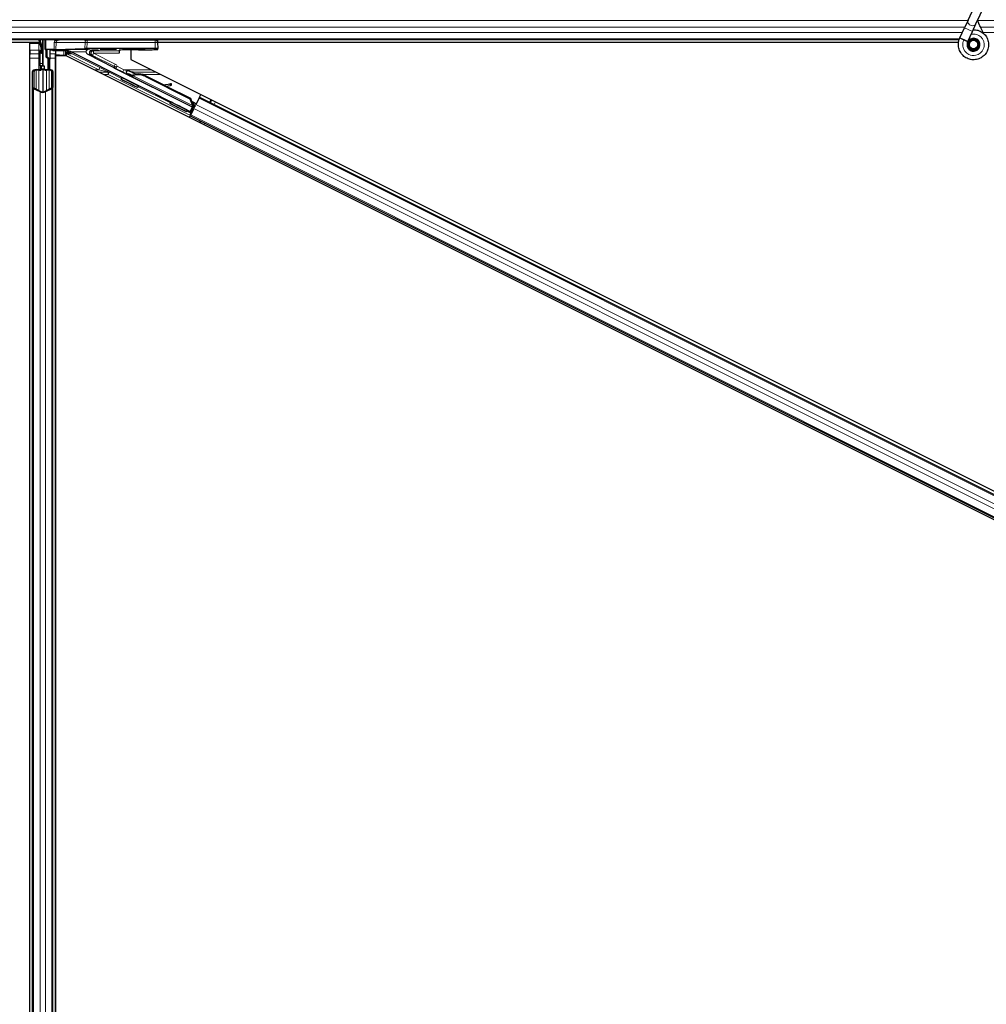
# Model space of a CAD drawing. Units: inches. Extents: x 0.4 to 33.6, y 0.4 to 21.6.
# Drawn here: x 31.2 to 31.4, y 4.6 to 4.8 of the extents above; entities that cross this region are included whole.
import ezdxf

# ---------------------------------------------------------------- set-up
doc = ezdxf.new("R2010")
doc.units = ezdxf.units.IN
doc.header["$MEASUREMENT"] = 0
doc.layers.add('Visible (ANSI)', color=7, linetype='Continuous', lineweight=25)
doc.layers.add('Visible Narrow (ANSI)', color=7, linetype='Continuous', lineweight=18)

msp = doc.modelspace()

# ---------------------------------------------------------------- linework, layer by layer
at = {"layer": 'Visible (ANSI)'}
for p, q in [((31.390512, 4.805607), (31.392564, 4.810008)), ((31.392413, 4.80472), (31.394465, 4.809122)), ((31.390512, 4.805607), (31.389646, 4.803751)), ((31.388514, 4.801323), (31.389646, 4.803751)), ((31.390416, 4.800437), (31.391548, 4.802864)), ((31.391548, 4.802864), (31.392413, 4.80472)), ((31.174905, 4.800794), (30.984826, 4.800794)), ((31.161696, 4.800164), (30.99397, 4.800164)), ((31.164025, 4.800174), (30.99398, 4.800174)), ((31.161696, 4.329647), (31.161696, 4.800164)), ((31.161696, 4.800044), (31.161706, 4.800044)), ((31.161706, 4.800044), (31.163906, 4.800044)), ((31.161706, 4.798324), (31.161706, 4.800044)), ((31.1639, 4.800646), (31.163835, 4.800794)), ((31.164062, 4.800044), (31.163906, 4.800044)), ((31.164826, 4.794494), (31.164826, 4.800794)), ((31.164826, 4.800794), (31.164826, 4.798449)), ((31.165386, 4.798503), (31.165426, 4.800794)), ((31.174905, 4.800794), (31.175632, 4.800794)), ((31.175632, 4.800794), (31.192236, 4.800794)), ((31.388301, 4.800794), (31.192236, 4.800794)), ((31.192826, 4.800794), (31.192836, 4.800204)), ((31.192836, 4.800204), (31.192863, 4.798684)), ((31.388161, 4.800174), (31.192837, 4.800174)), ((31.388159, 4.800164), (31.192837, 4.800164)), ((31.388472, 4.801232), (31.388515, 4.801323)), ((31.388514, 4.801323), (31.388627, 4.801271)), ((31.388627, 4.801271), (31.389466, 4.800879)), ((31.389466, 4.800879), (31.390418, 4.800436)), ((31.390376, 4.800345), (31.390418, 4.800436)), ((31.392876, 4.799669), (31.392876, 4.800066)), ((31.161706, 4.798324), (31.161706, 4.797285)), ((31.164186, 4.798094), (31.164506, 4.798414)), ((31.164186, 4.795094), (31.164186, 4.798094)), ((31.164463, 4.797934), (31.164429, 4.798023)), ((31.164463, 4.798781), (31.164585, 4.798781)), ((31.164647, 4.798449), (31.164506, 4.798449)), ((31.164506, 4.797494), (31.164506, 4.798449)), ((31.164585, 4.798781), (31.16474, 4.798781)), ((31.164826, 4.798449), (31.164647, 4.798449)), ((31.165385, 4.798473), (31.165386, 4.798503)), ((31.167634, 4.798511), (31.165565, 4.798507)), ((31.165651, 4.796594), (31.165651, 4.798464)), ((31.165928, 4.796594), (31.165928, 4.798462)), ((31.166685, 4.798462), (31.165985, 4.798462)), ((31.166579, 4.798462), (31.166516, 4.793587)), ((31.167285, 4.798452), (31.16728, 4.798163)), ((31.170458, 4.798163), (31.16728, 4.798163)), ((31.167946, 4.798163), (31.167946, 4.797285)), ((31.168061, 4.798515), (31.175128, 4.79869)), ((31.170446, 4.797471), (31.170446, 4.798163)), ((31.171509, 4.797674), (31.170446, 4.797674)), ((31.171867, 4.797495), (31.170542, 4.798157)), ((31.17185, 4.797877), (31.200803, 4.783401)), ((31.192263, 4.798694), (31.175618, 4.798694)), ((31.183486, 4.798317), (31.183486, 4.798166)), ((31.183486, 4.798166), (31.183486, 4.797567)), ((31.186301, 4.798395), (31.186301, 4.796056)), ((31.192866, 4.798491), (31.192863, 4.798684)), ((31.390776, 4.799826), (31.390776, 4.799669)), ((31.392777, 4.799225), (31.392794, 4.799261)), ((31.161706, 4.796374), (31.161706, 4.797285)), ((31.161706, 4.330213), (31.161706, 4.796374)), ((31.164826, 4.797494), (31.164506, 4.797494)), ((31.165651, 4.796594), (31.165928, 4.796594)), ((31.166151, 4.79623), (31.165651, 4.796594)), ((31.166428, 4.79623), (31.165928, 4.796594)), ((31.166151, 4.79623), (31.166428, 4.79623)), ((31.166151, 4.79359), (31.166151, 4.79623)), ((31.166428, 4.79359), (31.166428, 4.79623)), ((31.167946, 4.796374), (31.167946, 4.797285)), ((31.167946, 4.330213), (31.167946, 4.796374)), ((31.170532, 4.796941), (31.167956, 4.796941)), ((31.167956, 4.796941), (31.167956, 4.326424)), ((31.170446, 4.796941), (31.170446, 4.797471)), ((32.077402, 4.343506), (31.170532, 4.796941)), ((31.170632, 4.796891), (31.170632, 4.797288)), ((31.182111, 4.794128), (31.175706, 4.79733)), ((31.177593, 4.796594), (31.17769, 4.796594)), ((31.186301, 4.796056), (32.080202, 4.349105)), ((31.162326, 4.789217), (31.162326, 4.793148)), ((31.162646, 4.793148), (31.162646, 4.789217)), ((31.163246, 4.79359), (31.163906, 4.79359)), ((31.163906, 4.793436), (31.163246, 4.793436)), ((31.164186, 4.794494), (31.164186, 4.795094)), ((31.164186, 4.794494), (31.164303, 4.794494)), ((31.164186, 4.794494), (31.164186, 4.793624)), ((31.164506, 4.794494), (31.164303, 4.794494)), ((31.164506, 4.793879), (31.164506, 4.794494)), ((31.164506, 4.794494), (31.165146, 4.794494)), ((31.164826, 4.793879), (31.164826, 4.788169)), ((31.165146, 4.794494), (31.165146, 4.793879)), ((31.165746, 4.79359), (31.166406, 4.79359)), ((31.166406, 4.793436), (31.165746, 4.793436)), ((31.167006, 4.789217), (31.167006, 4.793148)), ((31.167326, 4.793148), (31.167326, 4.789217)), ((31.201312, 4.784419), (31.18241, 4.79387)), ((31.183953, 4.791214), (31.184131, 4.791571)), ((31.18562, 4.792312), (31.185697, 4.792466)), ((31.185651, 4.792262), (31.185794, 4.792548)), ((31.186009, 4.792083), (31.185651, 4.792262)), ((31.185796, 4.792553), (31.185794, 4.792548)), ((31.185794, 4.792548), (31.186152, 4.792369)), ((31.185796, 4.792553), (31.185802, 4.792564)), ((31.186581, 4.792161), (31.185796, 4.792553)), ((31.185805, 4.792571), (31.185802, 4.792564)), ((31.185802, 4.792564), (31.186612, 4.792158)), ((31.186152, 4.792369), (31.186009, 4.792083)), ((31.186443, 4.792057), (31.186363, 4.791897)), ((31.201656, 4.78425), (31.186364, 4.791896)), ((31.186506, 4.792183), (31.186443, 4.792057)), ((31.186855, 4.792083), (31.186887, 4.792147)), ((31.186887, 4.792147), (31.186912, 4.792196)), ((31.189737, 4.791937), (31.200739, 4.786436)), ((31.189793, 4.79205), (31.200796, 4.786549)), ((31.189834, 4.792132), (31.194394, 4.789852)), ((31.162326, 4.337371), (31.162326, 4.789217)), ((31.164175, 4.788145), (31.162595, 4.788904)), ((31.162822, 4.789013), (31.164402, 4.788253)), ((31.16525, 4.788253), (31.16683, 4.789013)), ((31.167056, 4.788904), (31.165476, 4.788145)), ((31.167326, 4.337371), (31.167326, 4.789217)), ((31.187978, 4.789201), (31.188156, 4.789559)), ((31.194234, 4.78983), (31.195975, 4.790067)), ((31.195963, 4.790044), (31.194285, 4.789804)), ((31.194788, 4.789553), (31.196007, 4.789727)), ((31.194947, 4.789576), (31.200836, 4.786631)), ((31.19625, 4.789763), (31.196206, 4.79008)), ((31.196259, 4.789782), (31.196215, 4.790098)), ((31.195877, 4.785323), (31.196056, 4.785681)), ((31.200739, 4.786436), (31.200796, 4.786549)), ((31.200739, 4.786436), (31.201349, 4.784836)), ((31.200796, 4.786549), (31.201406, 4.784949)), ((31.200836, 4.786631), (31.20113, 4.785856)), ((31.201614, 4.785601), (31.202278, 4.785268)), ((31.202951, 4.786612), (31.202168, 4.785048)), ((31.202951, 4.786612), (31.203051, 4.786814)), ((31.203071, 4.786853), (31.203051, 4.786814)), ((31.203071, 4.786853), (31.203398, 4.787507)), ((31.203071, 4.786853), (31.203071, 4.786853)), ((31.203071, 4.786853), (32.079875, 4.348452)), ((31.199902, 4.783311), (31.200081, 4.783669)), ((31.200039, 4.783584), (31.200886, 4.783153)), ((31.200853, 4.78325), (31.200065, 4.783637)), ((31.200684, 4.782438), (31.201396, 4.78386)), ((31.200803, 4.783401), (31.201312, 4.784419)), ((31.200853, 4.78325), (31.200803, 4.783401)), ((31.201414, 4.784371), (31.200853, 4.78325)), ((31.200886, 4.783153), (31.201271, 4.783923)), ((31.201688, 4.784087), (31.200914, 4.782539)), ((31.201206, 4.783956), (31.201538, 4.783788)), ((31.201323, 4.784417), (31.201312, 4.784419)), ((31.201339, 4.785125), (31.202032, 4.784778)), ((31.201381, 4.784899), (31.201349, 4.784836)), ((31.201406, 4.784949), (31.201381, 4.784899)), ((31.201428, 4.785111), (31.201426, 4.785105)), ((31.202047, 4.784805), (31.201589, 4.785032)), ((31.201658, 4.784249), (31.201738, 4.784409)), ((31.201658, 4.784249), (31.201747, 4.784205)), ((31.201738, 4.784409), (31.201801, 4.784535)), ((31.201889, 4.784492), (31.201775, 4.784549)), ((31.201801, 4.784535), (31.20189, 4.784491)), ((31.202032, 4.784778), (31.201889, 4.784492)), ((31.20189, 4.784491), (31.201889, 4.784492)), ((31.202033, 4.784778), (31.202032, 4.784778)), ((31.200598, 4.781908), (31.200815, 4.782342)), ((31.200914, 4.782539), (31.200815, 4.782342)), ((31.200815, 4.782342), (32.077619, 4.343941)), ((31.200944, 4.782979), (31.200886, 4.783153))]:
    msp.add_line(p, q, dxfattribs=at)
msp.add_circle((31.391826, 4.799669), 0.00105, dxfattribs=at)
msp.add_arc((31.192236, 4.800194), 0.0006, 1, 90, dxfattribs=at)
for centre, major_axis, ratio, start_param, end_param in [((31.170586, 4.807444), (0, -0.015), 0.5, 5.1717217, 5.3281196), ((31.170863, 4.807444), (0, -0.015), 0.5, 5.1717217, 5.3281196), ((31.163573, 4.799997), (-0.000057, -0.0025), 0.5769549, 0.6736368, 0.7034129), ((31.165985, 4.798473), (0.0006, 0), 0.0174604, 3.1412877, 4.7117794), ((31.165586, 4.798503), (-0.0002, 0), 0.0174498, 4.8181294, 6.2828807), ((31.166685, 4.798452), (0.0006, 0), 0.0174604, 6.2828803, 7.8533721), ((31.167571, 4.798521), (0.0006, 0), 0.0174517, 4.8181348, 5.6691126), ((31.170457, 4.797563), (0.000138, 0.000584), 0.9998392, 0.0905962, 0.2317874), ((31.170532, 4.797877), (0.000375, -0.000474), 0.982226, 1.9997867, 2.4633615), ((31.170458, 4.797567), (-0.000547, -0.000256), 0.982226, 3.8198238, 4.1422074), ((31.171874, 4.797877), (-0.0012, 0.0006), 0.0078042, 0.4654161, 1.5551844), ((31.175618, 4.798684), (-0.0006, 0), 0.0174517, 4.712389, 5.6691126), ((31.175975, 4.797867), (-0.000586, 0.000138), 0.9971265, 0.2150144, 1.3383287), ((31.175931, 4.797877), (-0.000069, -0.000597), 0.9269085, 3.2665531, 4.8198962), ((31.177306, 4.79826), (0.00129, 0), 0.0174551, 4.4272237, 8.2867603), ((31.188486, 4.798317), (0.005, 0), 0.0174551, 1.6327405, 3.1415927), ((31.192263, 4.798684), (0.0006, 0), 0.0174497, 0.0003046, 1.5707963), ((31.170832, 4.797288), (-0.000141, 0.000141), 0.9996955, 6.1806823, 7.0684312), ((31.170595, 4.797498), (0.001342, 0), 0.0078042, 4.8897033, 5.9589604), ((31.177306, 4.796762), (0.00129, -0.000645), 0.0156113, 4.0535486, 4.9448482), ((31.177306, 4.796762), (0.00129, -0.000645), 0.0156113, 1.2759309, 2.0976391), ((31.163246, 4.793148), (0.00092, 0), 0.4806198, 1.5707963, 3.1415927), ((31.163246, 4.793148), (-0.0006, 0), 0.4806198, 4.712389, 6.2831853), ((31.163906, 4.793879), (0.00092, 0), 0.4806198, 4.712389, 6.2831853), ((31.163906, 4.793879), (-0.0006, 0), 0.4806198, 1.5707963, 3.1415927), ((31.165746, 4.793879), (-0.00092, 0), 0.4806198, 0, 1.5707963), ((31.165746, 4.793879), (0.0006, 0), 0.4806198, 3.1415927, 4.712389), ((31.166406, 4.793148), (-0.00092, 0), 0.4806198, 3.1415927, 4.712389), ((31.166406, 4.793148), (0.0006, 0), 0.4806198, 0, 1.5707963), ((31.182022, 4.793949), (0.000089, 0.000179), 0.9998477, 5.7847198, 6.2831853), ((31.186144, 4.790565), (-0.002012, 0.001006), 0.0174524, 3.1415927, 6.2831853), ((31.186739, 4.791755), (-0.001154, 0.000577), 0.005236, 6.0335082, 6.6588885), ((31.186815, 4.791906), (-0.001118, 0.000559), 0.0174524, 5.9994549, 6.2831853), ((31.186882, 4.792041), (-0.001673, 0.000836), 0.005236, 0.8740654, 1.4212001), ((31.18905, 4.790563), (-0.003041, 0.001521), 0.005236, 0, 0.4899538), ((31.189193, 4.790849), (-0.003041, 0.001521), 0.005236, 6.2831818, 6.7731391), ((31.18834, 4.789144), (0.003041, -0.001521), 0.9184464, 1.5708053, 2.4612423), ((31.188397, 4.789257), (0.003041, -0.001521), 0.9184464, 1.5708053, 2.4612423), ((31.188431, 4.789326), (0.003041, -0.00152), 0.9225381, 1.5707872, 2.265417), ((31.163246, 4.789217), (0.00092, 0), 0.4806198, 3.1415927, 3.9269908), ((31.163246, 4.789217), (-0.0006, 0), 0.4806198, 0, 0.7853982), ((31.164826, 4.788457), (-0.00092, 0), 0.4806198, 0.7853982, 2.3561945), ((31.164826, 4.788457), (0.0006, 0), 0.4806198, 3.9269908, 5.4977871), ((31.166406, 4.789217), (0.0006, 0), 0.4806198, 5.4977871, 6.2831853), ((31.166406, 4.789217), (-0.00092, 0), 0.4806198, 2.3561945, 3.1415927), ((31.199719, 4.790578), (-0.003962, -0.000552), 0.0043131, 5.8304198, 6.7300135), ((31.195612, 4.789997), (0.000594, 0.000083), 0.0043131, 5.3447865, 6.7300135), ((31.195621, 4.790016), (0.000594, 0.000083), 0.0043131, 5.8304198, 7.2156469), ((31.195656, 4.78968), (0.000594, 0.000083), 0.0043131, 5.3447865, 6.2831853), ((31.195665, 4.789699), (0.000594, 0.000083), 0.0043131, 6.0839042, 6.2831853), ((31.198069, 4.784675), (-0.002012, 0.001006), 0.0174524, 3.1415927, 6.2831853), ((31.198912, 4.786362), (0.002513, -0.001257), 0.005236, 6.0082962, 6.2832232), ((31.201685, 4.784983), (-0.000256, 0.000128), 0.005236, 5.0963579, 6.2832232), ((31.200675, 4.782443), (-0.000268, -0.000537), 0.0174551, 1.5707963, 3.1241394)]:
    msp.add_ellipse(centre, major_axis=major_axis, ratio=ratio, start_param=start_param, end_param=end_param, dxfattribs=at)
for centre, major_axis, ratio in [((31.180826, 4.798558), (-0.002, 0), 0.0174551), ((31.187826, 4.798558), (-0.002, 0), 0.0174551), ((31.185965, 4.790207), (-0.002012, 0.001006), 0.0174524), ((31.194015, 4.786629), (0.001789, -0.000894), 0.0174551), ((31.19789, 4.784317), (0.002012, -0.001006), 0.0174524)]:
    msp.add_ellipse(centre, major_axis=major_axis, ratio=ratio, dxfattribs=at)
for points, knots in [([(31.394359, 4.802301), (31.394142, 4.802761), (31.393911, 4.803182), (31.393549, 4.803883), (31.393406, 4.804171), (31.393078, 4.804901), (31.392945, 4.805299), (31.392874, 4.805639), (31.392869, 4.805664), (31.392864, 4.805689)], [0.2896162, 0.2896162, 0.2896162, 0.2896162, 0.41740041, 0.41740041, 0.51740041, 0.51740041, 0.69073119, 0.69073119, 0.70468099, 0.70468099, 0.70468099, 0.70468099]), ([(31.391752, 4.803302), (31.391831, 4.803304), (31.39191, 4.803304), (31.392389, 4.803286), (31.392792, 4.803202), (31.393538, 4.802913), (31.393892, 4.802703), (31.394506, 4.802185), (31.394773, 4.80187), (31.395185, 4.80118), (31.395336, 4.800795), (31.395502, 4.800006), (31.395519, 4.799593), (31.395419, 4.798791), (31.395301, 4.798393), (31.394945, 4.797666), (31.394703, 4.797328), (31.394129, 4.796755), (31.39379, 4.796514), (31.393065, 4.796163), (31.392672, 4.796047), (31.391883, 4.795949), (31.391478, 4.795964), (31.390703, 4.796121), (31.390323, 4.796265), (31.389633, 4.796662), (31.389315, 4.796922), (31.388786, 4.797522), (31.388567, 4.797871), (31.388258, 4.798611), (31.388163, 4.799011), (31.388107, 4.799811), (31.388145, 4.800221), (31.388303, 4.800822), (31.388379, 4.801032), (31.388472, 4.801232)], [10.0079024, 10.0079024, 10.0079024, 10.0079024, 10.0385424, 10.0385424, 10.1935171, 10.1935171, 10.3488002, 10.3488002, 10.5043919, 10.5043919, 10.6602921, 10.6602921, 10.8165008, 10.8165008, 10.9730181, 10.9730181, 11.1298687, 11.1298687, 11.2856943, 11.2856943, 11.4382919, 11.4382919, 11.5888354, 11.5888354, 11.7397012, 11.7397012, 11.8920381, 11.8920381, 12.0447951, 12.0447951, 12.1975369, 12.1975369, 12.3502793, 12.3502793, 12.4345169, 12.4345169, 12.4345169, 12.4345169]), ([(31.192836, 4.800204), (31.192836, 4.800205), (31.192836, 4.800206), (31.192835, 4.80028), (31.192815, 4.800429), (31.192772, 4.800563), (31.192751, 4.800631), (31.19275, 4.800635)], [-0.183958478, -0.183958478, -0.183958478, -0.183958478, -0.18346762, -0.18346762, -0.146774096, -0.110080572, -0.108118617, -0.108118617, -0.108118617, -0.108118617]), ([(31.390376, 4.800345), (31.390303, 4.800188), (31.390255, 4.800017), (31.390216, 4.799673), (31.390226, 4.799496), (31.3903, 4.799157), (31.390366, 4.798992), (31.390545, 4.798695), (31.39066, 4.798559), (31.390925, 4.798335), (31.391078, 4.798244), (31.3914, 4.798117), (31.391575, 4.798079), (31.391915, 4.798063), (31.392086, 4.798083), (31.3924, 4.798171), (31.392548, 4.798238), (31.392815, 4.798411), (31.392936, 4.79852), (31.393145, 4.798772), (31.393232, 4.798922), (31.393358, 4.799251), (31.393394, 4.799436), (31.3934, 4.799805), (31.39337, 4.799993), (31.393247, 4.800341), (31.393153, 4.800506), (31.392917, 4.800788), (31.392772, 4.80091), (31.392455, 4.801091), (31.392278, 4.801154), (31.391918, 4.801213), (31.391731, 4.80121), (31.391375, 4.80114), (31.391202, 4.801072), (31.390894, 4.800883), (31.390756, 4.800759), (31.390535, 4.800475), (31.39045, 4.800312), (31.390343, 4.799971), (31.39032, 4.799788), (31.390339, 4.799433), (31.390382, 4.799255), (31.390524, 4.79893), (31.390626, 4.798779), (31.390872, 4.798527), (31.391019, 4.798422), (31.391337, 4.798272), (31.391511, 4.798226), (31.391859, 4.798198), (31.392038, 4.798216), (31.392372, 4.798312), (31.392532, 4.798391), (31.39281, 4.798598), (31.392931, 4.798728), (31.393117, 4.799018), (31.393184, 4.799181), (31.393255, 4.799517), (31.39326, 4.799693), (31.393208, 4.80003), (31.393151, 4.800195), (31.392984, 4.800491), (31.392873, 4.800625), (31.392613, 4.800841), (31.392462, 4.800926), (31.392144, 4.801036), (31.391974, 4.801062), (31.391639, 4.801051), (31.391471, 4.801015), (31.391164, 4.800887), (31.391021, 4.800794), (31.39078, 4.800567), (31.39068, 4.800429), (31.390537, 4.800132), (31.390493, 4.799969), (31.390465, 4.799643), (31.390482, 4.799475), (31.390572, 4.799162), (31.390647, 4.799012), (31.390843, 4.798753), (31.390966, 4.79864), (31.391239, 4.798469), (31.391394, 4.798409), (31.391709, 4.798347), (31.391874, 4.798346), (31.392188, 4.798402), (31.392342, 4.798459), (31.392614, 4.798623), (31.392736, 4.798732), (31.39293, 4.798982), (31.393005, 4.799126), (31.393095, 4.799427), (31.393112, 4.799588), (31.393088, 4.7999), (31.393047, 4.800055), (31.392912, 4.800335), (31.392818, 4.800464), (31.392592, 4.800676), (31.392458, 4.800762), (31.392173, 4.800877), (31.392018, 4.800908), (31.391712, 4.800912), (31.391557, 4.800885), (31.391272, 4.800778), (31.391138, 4.800697), (31.390913, 4.800495), (31.390818, 4.800371), (31.390683, 4.800102), (31.39064, 4.799954), (31.390612, 4.799655), (31.390627, 4.799502), (31.390709, 4.799216), (31.390778, 4.79908), (31.390959, 4.798845), (31.391072, 4.798744), (31.391325, 4.798592), (31.391467, 4.79854), (31.391756, 4.798492), (31.391906, 4.798496), (31.392191, 4.798558), (31.392329, 4.798616), (31.392569, 4.798777), (31.392675, 4.798882), (31.392838, 4.799119), (31.392897, 4.799254), (31.392961, 4.799533), (31.392966, 4.79968), (31.392922, 4.799961), (31.392872, 4.800099), (31.392728, 4.800342), (31.392631, 4.800451), (31.392408, 4.800621), (31.392278, 4.800686), (31.392009, 4.800761), (31.391866, 4.800772), (31.39159, 4.800742), (31.391454, 4.800699), (31.391211, 4.800568), (31.391101, 4.800478), (31.390926, 4.800267), (31.390858, 4.800143), (31.390775, 4.799881), (31.390758, 4.799737), (31.390777, 4.799528), (31.390789, 4.799463), (31.390838, 4.799287), (31.390889, 4.799175), (31.391019, 4.798987), (31.391095, 4.798907), (31.391199, 4.798826), (31.391218, 4.798812), (31.391237, 4.798799)], [0, 0, 0, 0, 0.0658611, 0.0658611, 0.1319188, 0.1319188, 0.1979694, 0.1979694, 0.2640202, 0.2640202, 0.330071, 0.330071, 0.3961323, 0.3961323, 0.4602686, 0.4602686, 0.5224495, 0.5224495, 0.5865908, 0.5865908, 0.6565344, 0.6565344, 0.7324788, 0.7324788, 0.8091736, 0.8091736, 0.885549, 0.885549, 0.9616447, 0.9616447, 1.0374598, 1.0374598, 1.1129948, 1.1129948, 1.1882501, 1.1882501, 1.2632261, 1.2632261, 1.3379233, 1.3379233, 1.4123422, 1.4123422, 1.4864833, 1.4864833, 1.560347, 1.560347, 1.633934, 1.633934, 1.7072446, 1.7072446, 1.7802795, 1.7802795, 1.8530391, 1.8530391, 1.925524, 1.925524, 1.9977349, 1.9977349, 2.0696721, 2.0696721, 2.1413365, 2.1413365, 2.2127285, 2.2127285, 2.2838487, 2.2838487, 2.3546979, 2.3546979, 2.4252766, 2.4252766, 2.4955854, 2.4955854, 2.5656252, 2.5656252, 2.6353965, 2.6353965, 2.7049002, 2.7049002, 2.7741368, 2.7741368, 2.8431071, 2.8431071, 2.911812, 2.911812, 2.9802522, 2.9802522, 3.0484284, 3.0484284, 3.1163415, 3.1163415, 3.1839924, 3.1839924, 3.2513819, 3.2513819, 3.3185109, 3.3185109, 3.3853803, 3.3853803, 3.4519911, 3.4519911, 3.5183441, 3.5183441, 3.5844404, 3.5844404, 3.650281, 3.650281, 3.7158669, 3.7158669, 3.7811992, 3.7811992, 3.846279, 3.846279, 3.9111074, 3.9111074, 3.9756855, 3.9756855, 4.0400147, 4.0400147, 4.104096, 4.104096, 4.1679308, 4.1679308, 4.2315204, 4.2315204, 4.294866, 4.294866, 4.3579692, 4.3579692, 4.4208313, 4.4208313, 4.4834538, 4.4834538, 4.5458382, 4.5458382, 4.6079861, 4.6079861, 4.6698991, 4.6698991, 4.7315789, 4.7315789, 4.7930281, 4.7930281, 4.8544792, 4.8544792, 4.8815743, 4.8815743, 4.9284791, 4.9284791, 4.9696598, 4.9696598, 4.9786344, 4.9786344, 4.9786344, 4.9786344]), ([(31.164506, 4.798449), (31.164506, 4.798504), (31.164502, 4.798558), (31.164487, 4.798669), (31.164477, 4.798725), (31.164463, 4.798781)], [0, 0, 0, 0, 0.023451253, 0.023451253, 0.047236489, 0.047236489, 0.047236489, 0.047236489]), ([(31.164506, 4.79821), (31.164506, 4.798173), (31.164498, 4.798135), (31.164476, 4.79809), (31.16447, 4.798079), (31.164463, 4.79807)], [0.077166615, 0.077166615, 0.077166615, 0.077166615, 0.097270431, 0.097270431, 0.103294217, 0.103294217, 0.103294217, 0.103294217]), ([(31.164463, 4.797934), (31.164477, 4.797882), (31.164488, 4.79783), (31.164502, 4.797725), (31.164506, 4.797673), (31.164506, 4.79762)], [0, 0, 0, 0, 0.022875677, 0.022875677, 0.045751353, 0.045751353, 0.045751353, 0.045751353]), ([(31.16474, 4.798781), (31.164768, 4.798724), (31.164789, 4.798669), (31.164818, 4.798558), (31.164826, 4.798504), (31.164826, 4.798449)], [0, 0, 0, 0, 0.030081116, 0.030081116, 0.059995435, 0.059995435, 0.059995435, 0.059995435]), ([(31.176765, 4.79828), (31.176683, 4.79828), (31.176601, 4.79826), (31.176457, 4.79819), (31.176395, 4.79814), (31.176305, 4.798034), (31.176268, 4.797972), (31.176229, 4.797866), (31.176219, 4.797829), (31.176205, 4.797752), (31.176201, 4.797712), (31.176201, 4.797632), (31.176205, 4.797593), (31.176219, 4.797516), (31.176229, 4.797479), (31.176268, 4.797376), (31.176306, 4.797315), (31.176391, 4.797217), (31.176446, 4.797173), (31.176508, 4.797141)], [0.11631436, 0.11631436, 0.11631436, 0.11631436, 0.15082095, 0.15082095, 0.18543226, 0.18543226, 0.21608758, 0.21608758, 0.23141524, 0.23141524, 0.24674291, 0.24674291, 0.26197898, 0.26197898, 0.27721506, 0.27721506, 0.30768721, 0.30768721, 0.33843354, 0.33843354, 0.33843354, 0.33843354]), ([(31.176666, 4.797104), (31.176597, 4.797138), (31.176535, 4.797183), (31.176437, 4.797283), (31.176392, 4.797346), (31.176345, 4.797451), (31.176333, 4.797489), (31.176316, 4.797566), (31.176311, 4.797606), (31.176311, 4.797686), (31.176316, 4.797726), (31.176332, 4.797802), (31.176345, 4.797838), (31.176392, 4.797942), (31.176436, 4.798003), (31.17654, 4.798106), (31.17661, 4.798155), (31.176768, 4.798221), (31.176856, 4.798239), (31.176943, 4.798238)], [0.15419505, 0.15419505, 0.15419505, 0.15419505, 0.18522572, 0.18522572, 0.21598844, 0.21598844, 0.2313698, 0.2313698, 0.24675116, 0.24675116, 0.26193405, 0.26193405, 0.27711694, 0.27711694, 0.30748272, 0.30748272, 0.34187709, 0.34187709, 0.37616676, 0.37616676, 0.37616676, 0.37616676]), ([(31.188176, 4.798404), (31.188786, 4.798405), (31.189388, 4.798407), (31.1906, 4.798417), (31.191118, 4.798424), (31.192079, 4.798442), (31.192373, 4.798452), (31.19275, 4.79847), (31.192866, 4.79848), (31.192866, 4.798491)], [0, 0, 0, 0, 0.2327783, 0.2327783, 0.5074668, 0.5074668, 0.9065084, 0.9065084, 1.4563192, 1.4563192, 1.4563192, 1.4563192]), ([(31.392794, 4.799261), (31.39286, 4.799402), (31.392895, 4.799529), (31.392923, 4.799745), (31.392927, 4.799832), (31.392923, 4.799923)], [0, 0, 0, 0, 0.06502164, 0.06502164, 0.10681648, 0.10681648, 0.10681648, 0.10681648]), ([(31.170832, 4.797488), (31.17081, 4.797488), (31.170788, 4.797484), (31.170747, 4.79747), (31.170725, 4.797458), (31.170706, 4.797443)], [0.011280488, 0.011280488, 0.011280488, 0.011280488, 0.019164898, 0.019164898, 0.027989349, 0.027989349, 0.027989349, 0.027989349]), ([(31.18241, 4.79387), (31.182366, 4.793892), (31.182324, 4.79392), (31.182248, 4.793985), (31.182215, 4.794022), (31.182186, 4.794063)], [-0.038000618, -0.038000618, -0.038000618, -0.038000618, -0.019000334, -0.019000334, 0, 0, 0, 0]), ([(31.18569, 4.792452), (31.185665, 4.792466), (31.185642, 4.792478), (31.185548, 4.792529), (31.185501, 4.792555), (31.185448, 4.792588), (31.185439, 4.792594), (31.185421, 4.792607), (31.185412, 4.792613), (31.185395, 4.792627), (31.185388, 4.792633), (31.185369, 4.792651), (31.185358, 4.792662), (31.185335, 4.79269), (31.185323, 4.792706), (31.185297, 4.792748), (31.185283, 4.792776), (31.185261, 4.792842), (31.185253, 4.792881), (31.185251, 4.792963), (31.185256, 4.793006), (31.185273, 4.793066), (31.185281, 4.793085), (31.185289, 4.793103)], [1.26596871, 1.26596871, 1.26596871, 1.26596871, 1.28466578, 1.28466578, 1.34790536, 1.34790536, 1.35989608, 1.35989608, 1.36796772, 1.36796772, 1.37313113, 1.37313113, 1.38013645, 1.38013645, 1.38797944, 1.38797944, 1.39961378, 1.39961378, 1.41469381, 1.41469381, 1.43085453, 1.43085453, 1.43856075, 1.43856075, 1.43856075, 1.43856075]), ([(31.185289, 4.793103), (31.185307, 4.793143), (31.185332, 4.79318), (31.185383, 4.793232), (31.185406, 4.793252), (31.185466, 4.793292), (31.185506, 4.79331), (31.185588, 4.793332), (31.185631, 4.793337), (31.185686, 4.793334), (31.185701, 4.793333), (31.185733, 4.793328), (31.185749, 4.793324), (31.185772, 4.793318), (31.18578, 4.793316), (31.185799, 4.793309), (31.185809, 4.793306), (31.185845, 4.793292), (31.18587, 4.793281), (31.185949, 4.793246), (31.186008, 4.793219), (31.186175, 4.79314), (31.186295, 4.793083), (31.186551, 4.792959), (31.186688, 4.792892), (31.186969, 4.792753), (31.187116, 4.79268), (31.187399, 4.792538), (31.187539, 4.792467), (31.187669, 4.792401)], [0, 0, 0, 0, 0.01656436, 0.01656436, 0.02794553, 0.02794553, 0.04435794, 0.04435794, 0.06043919, 0.06043919, 0.06685693, 0.06685693, 0.07533861, 0.07533861, 0.08238846, 0.08238846, 0.09413143, 0.09413143, 0.12928921, 0.12928921, 0.180026, 0.180026, 0.24817754, 0.24817754, 0.31037329, 0.31037329, 0.37182729, 0.37182729, 0.43125334, 0.43125334, 0.43125334, 0.43125334]), ([(31.186363, 4.791897), (31.186366, 4.791895), (31.186369, 4.791894), (31.186372, 4.791892), (31.186376, 4.791891), (31.186379, 4.79189), (31.186383, 4.791889), (31.186386, 4.791888), (31.18639, 4.791887), (31.186393, 4.791887), (31.186397, 4.791886), (31.186401, 4.791886), (31.186405, 4.791885), (31.186409, 4.791885), (31.186413, 4.791885), (31.186417, 4.791885), (31.186421, 4.791885), (31.186425, 4.791885), (31.18643, 4.791885), (31.186434, 4.791885), (31.186439, 4.791886), (31.186443, 4.791886), (31.186448, 4.791887), (31.186452, 4.791888), (31.186457, 4.791889), (31.186462, 4.791889), (31.186467, 4.79189), (31.186471, 4.791892), (31.186475, 4.791893), (31.186479, 4.791894), (31.186484, 4.791895), (31.18649, 4.791896), (31.186496, 4.791898), (31.186502, 4.7919), (31.186507, 4.791902), (31.186513, 4.791903), (31.186518, 4.791905), (31.186524, 4.791907), (31.186529, 4.791909), (31.186535, 4.791912), (31.18654, 4.791914), (31.186546, 4.791916), (31.186552, 4.791918), (31.186557, 4.791921), (31.186563, 4.791923), (31.186569, 4.791926), (31.186575, 4.791928), (31.186581, 4.791931), (31.186587, 4.791934), (31.186593, 4.791937), (31.186599, 4.79194), (31.186606, 4.791943), (31.186612, 4.791946), (31.186618, 4.791949), (31.186625, 4.791952), (31.186633, 4.791956), (31.186641, 4.79196), (31.186649, 4.791965), (31.186654, 4.791967), (31.186659, 4.79197), (31.186663, 4.791972), (31.18667, 4.791976), (31.186677, 4.79198), (31.186683, 4.791983), (31.18669, 4.791987), (31.186697, 4.791991), (31.186704, 4.791995), (31.186711, 4.791998), (31.186718, 4.792002), (31.186725, 4.792006), (31.186732, 4.79201), (31.186739, 4.792014), (31.186746, 4.792018), (31.186753, 4.792022), (31.18676, 4.792027), (31.186767, 4.792031), (31.186774, 4.792035), (31.186781, 4.792039), (31.186789, 4.792043), (31.186796, 4.792048), (31.186803, 4.792052), (31.18681, 4.792056), (31.186818, 4.792061), (31.186825, 4.792065), (31.186833, 4.79207), (31.18684, 4.792074), (31.186847, 4.792079), (31.186855, 4.792083)], [0, 0, 0, 0, 0.00372486, 0.00372486, 0.00372486, 0.00745131, 0.00745131, 0.00745131, 0.01117751, 0.01117751, 0.01117751, 0.01490162, 0.01490162, 0.01490162, 0.0186218, 0.0186218, 0.0186218, 0.02233619, 0.02233619, 0.02233619, 0.02604296, 0.02604296, 0.02604296, 0.02974029, 0.02974029, 0.02974029, 0.03342638, 0.03342638, 0.03342638, 0.03640947, 0.03640947, 0.03640947, 0.04076926, 0.04076926, 0.04076926, 0.04443837, 0.04443837, 0.04443837, 0.04810536, 0.04810536, 0.04810536, 0.05176846, 0.05176846, 0.05176846, 0.05542591, 0.05542591, 0.05542591, 0.05907595, 0.05907595, 0.05907595, 0.06271684, 0.06271684, 0.06271684, 0.06634687, 0.06634687, 0.06634687, 0.07096446, 0.07096446, 0.07096446, 0.07357217, 0.07357217, 0.07357217, 0.07718059, 0.07718059, 0.07718059, 0.08078786, 0.08078786, 0.08078786, 0.08439152, 0.08439152, 0.08439152, 0.08798912, 0.08798912, 0.08798912, 0.09157823, 0.09157823, 0.09157823, 0.09515641, 0.09515641, 0.09515641, 0.09872131, 0.09872131, 0.09872131, 0.10227061, 0.10227061, 0.10227061, 0.10580207, 0.10580207, 0.10580207, 0.10580207]), ([(31.186912, 4.792196), (31.186906, 4.792195), (31.1869, 4.792194), (31.186894, 4.792193), (31.186888, 4.792192), (31.186883, 4.79219), (31.186877, 4.792189), (31.186871, 4.792188), (31.186865, 4.792187), (31.18686, 4.792186), (31.186854, 4.792185), (31.186848, 4.792184), (31.186843, 4.792183), (31.186837, 4.792181), (31.186832, 4.79218), (31.186826, 4.792179), (31.186821, 4.792178), (31.186815, 4.792177), (31.18681, 4.792176), (31.186803, 4.792175), (31.186796, 4.792174), (31.186789, 4.792173), (31.186785, 4.792172), (31.186781, 4.792171), (31.186777, 4.792171), (31.186772, 4.79217), (31.186767, 4.792169), (31.186761, 4.792168), (31.186756, 4.792167), (31.186751, 4.792167), (31.186746, 4.792166), (31.186741, 4.792165), (31.186735, 4.792164), (31.18673, 4.792164), (31.186725, 4.792163), (31.18672, 4.792163), (31.186715, 4.792162), (31.18671, 4.792161), (31.186705, 4.792161), (31.1867, 4.79216), (31.186696, 4.79216), (31.186691, 4.792159), (31.186686, 4.792159), (31.186681, 4.792159), (31.186676, 4.792158), (31.186672, 4.792158), (31.186667, 4.792158), (31.186662, 4.792158), (31.186658, 4.792157), (31.186653, 4.792157), (31.186648, 4.792157), (31.186644, 4.792157), (31.186638, 4.792157), (31.186632, 4.792157), (31.186627, 4.792157), (31.186624, 4.792157), (31.186621, 4.792157), (31.186617, 4.792157), (31.186613, 4.792158), (31.186609, 4.792158), (31.186605, 4.792158), (31.186601, 4.792158), (31.186596, 4.792159), (31.186592, 4.792159), (31.186588, 4.79216), (31.186584, 4.79216), (31.18658, 4.792161), (31.186576, 4.792161), (31.186572, 4.792162), (31.186569, 4.792163), (31.186565, 4.792163), (31.186561, 4.792164), (31.186557, 4.792165), (31.186553, 4.792166), (31.18655, 4.792167), (31.186546, 4.792168), (31.186543, 4.792169), (31.186539, 4.79217), (31.186535, 4.792171), (31.186532, 4.792172), (31.186529, 4.792173), (31.186525, 4.792174), (31.186522, 4.792176), (31.186518, 4.792177), (31.186515, 4.792178), (31.186512, 4.79218), (31.186509, 4.792181), (31.186506, 4.792183)], [0, 0, 0, 0, 0.002346749, 0.002346749, 0.002346749, 0.004698508, 0.004698508, 0.004698508, 0.007052327, 0.007052327, 0.007052327, 0.009405267, 0.009405267, 0.009405267, 0.011754434, 0.011754434, 0.011754434, 0.014097016, 0.014097016, 0.014097016, 0.017052365, 0.017052365, 0.017052365, 0.018755583, 0.018755583, 0.018755583, 0.021080949, 0.021080949, 0.021080949, 0.023405692, 0.023405692, 0.023405692, 0.025728618, 0.025728618, 0.025728618, 0.028048554, 0.028048554, 0.028048554, 0.030364354, 0.030364354, 0.030364354, 0.032674905, 0.032674905, 0.032674905, 0.034979129, 0.034979129, 0.034979129, 0.037275988, 0.037275988, 0.037275988, 0.039564488, 0.039564488, 0.039564488, 0.042479447, 0.042479447, 0.042479447, 0.044115395, 0.044115395, 0.044115395, 0.046386054, 0.046386054, 0.046386054, 0.048655059, 0.048655059, 0.048655059, 0.050921413, 0.050921413, 0.050921413, 0.05318414, 0.05318414, 0.05318414, 0.055442288, 0.055442288, 0.055442288, 0.057694932, 0.057694932, 0.057694932, 0.059941178, 0.059941178, 0.059941178, 0.062180163, 0.062180163, 0.062180163, 0.06441106, 0.06441106, 0.06441106, 0.066633081, 0.066633081, 0.066633081, 0.066633081]), ([(31.201039, 4.785905), (31.201072, 4.785888), (31.201097, 4.785874), (31.201128, 4.785857), (31.201134, 4.785853), (31.20115, 4.785844), (31.201158, 4.785839), (31.201174, 4.785829), (31.201181, 4.785824), (31.201192, 4.785817), (31.201195, 4.785814), (31.201199, 4.785812)], [0.671054099, 0.671054099, 0.671054099, 0.671054099, 0.717987198, 0.717987198, 0.730208171, 0.730208171, 0.738217379, 0.738217379, 0.742599032, 0.742599032, 0.744565292, 0.744565292, 0.744565292, 0.744565292]), ([(31.201134, 4.785845), (31.201134, 4.785845), (31.201136, 4.785844), (31.201145, 4.785839), (31.201156, 4.785833), (31.201193, 4.785814), (31.201225, 4.785798), (31.20131, 4.785755), (31.201368, 4.785725), (31.201488, 4.785665), (31.20155, 4.785634), (31.201614, 4.785601)], [0.11479847, 0.11479847, 0.11479847, 0.11479847, 0.12346907, 0.12346907, 0.14059187, 0.14059187, 0.16890263, 0.16890263, 0.20338119, 0.20338119, 0.23303216, 0.23303216, 0.23303216, 0.23303216]), ([(31.201349, 4.784836), (31.201373, 4.784718), (31.201401, 4.784611), (31.201438, 4.78452), (31.201465, 4.784455), (31.201496, 4.784399), (31.201532, 4.784353), (31.201569, 4.784307), (31.20161, 4.784273), (31.201658, 4.784249)], [0, 0, 0, 0, 0.04830059, 0.04830059, 0.04830059, 0.08291018, 0.08291018, 0.08291018, 0.11752004, 0.11752004, 0.11752004, 0.11752004]), ([(31.201801, 4.784535), (31.20172, 4.784575), (31.201649, 4.784631), (31.201583, 4.784703), (31.201518, 4.784774), (31.201461, 4.784857), (31.201406, 4.784949)], [0, 0, 0, 0, 0.041952806, 0.041952806, 0.041952806, 0.083905617, 0.083905617, 0.083905617, 0.083905617])]:
    msp.add_open_spline(points, degree=3, knots=knots, dxfattribs=at)
msp.add_open_spline([(31.19275, 4.800635), (31.192734, 4.800687), (31.192719, 4.80074), (31.192705, 4.800794)], degree=3, dxfattribs=at)
at = {"layer": 'Visible Narrow (ANSI)'}
for p, q in [((31.390473, 4.805524), (30.984826, 4.805524)), ((31.870473, 4.805524), (31.392899, 4.805524)), ((31.389736, 4.803944), (30.984826, 4.803944)), ((31.38913, 4.802643), (30.984826, 4.802643)), ((31.391548, 4.802864), (31.389646, 4.803751)), ((31.869736, 4.803944), (31.393521, 4.803944)), ((31.86913, 4.802643), (31.394192, 4.802643)), ((31.388399, 4.801063), (30.984826, 4.801063)), ((31.163906, 4.800044), (31.163906, 4.798324)), ((31.16474, 4.798781), (31.16474, 4.800794)), ((31.164912, 4.800794), (31.164912, 4.794494)), ((31.165605, 4.800794), (31.165565, 4.798507)), ((31.167634, 4.798511), (31.16765, 4.800204)), ((31.167854, 4.800783), (31.167839, 4.800794)), ((31.168077, 4.800204), (31.168061, 4.798515)), ((31.175141, 4.800204), (31.168077, 4.800204)), ((31.175128, 4.79869), (31.175141, 4.800204)), ((31.175632, 4.800204), (31.175618, 4.798694)), ((31.175632, 4.800204), (31.175632, 4.800794)), ((31.192236, 4.800204), (31.175632, 4.800204)), ((31.192236, 4.800794), (31.192236, 4.800204)), ((31.192263, 4.798694), (31.192236, 4.800204)), ((31.388477, 4.80123), (31.389424, 4.800789)), ((31.389424, 4.800789), (31.389466, 4.800879)), ((31.389424, 4.800789), (31.390372, 4.800347)), ((31.161696, 4.798324), (31.161706, 4.798324)), ((31.161706, 4.798324), (31.163906, 4.798324)), ((31.164416, 4.798324), (31.163906, 4.798324)), ((31.163906, 4.79743), (31.163906, 4.798324)), ((31.164463, 4.797934), (31.164463, 4.79807)), ((31.166578, 4.798324), (31.167283, 4.798324)), ((31.169947, 4.798163), (31.169947, 4.797108)), ((31.170458, 4.798163), (31.170532, 4.798477)), ((31.170532, 4.798477), (31.175931, 4.798477)), ((31.170799, 4.798409), (31.170727, 4.798103)), ((31.170727, 4.798103), (31.178792, 4.79407)), ((31.175374, 4.797877), (31.17185, 4.797877)), ((31.175931, 4.798477), (31.176765, 4.79828)), ((31.176943, 4.798238), (31.177247, 4.798166)), ((31.177247, 4.798166), (31.183486, 4.798166)), ((31.177247, 4.797567), (31.177247, 4.798166)), ((31.392777, 4.799225), (31.39286, 4.799186)), ((31.392876, 4.799223), (31.392794, 4.799261)), ((31.161696, 4.797284), (31.161706, 4.797285)), ((31.161696, 4.796374), (31.161706, 4.796374)), ((31.161706, 4.79743), (31.163906, 4.79743)), ((31.161706, 4.796374), (31.163906, 4.796374)), ((31.163906, 4.79743), (31.163906, 4.796374)), ((31.164186, 4.796374), (31.163906, 4.796374)), ((31.163906, 4.796374), (31.163906, 4.79359)), ((31.166552, 4.796374), (31.167946, 4.796374)), ((31.166566, 4.79743), (31.167946, 4.79743)), ((31.167946, 4.797285), (31.169947, 4.797108)), ((31.167946, 4.796374), (31.167956, 4.796374)), ((31.169947, 4.796941), (31.169947, 4.797108)), ((31.178524, 4.793534), (31.170706, 4.797443)), ((31.176508, 4.797141), (31.175706, 4.79733)), ((31.176979, 4.79703), (31.176666, 4.797104)), ((31.176979, 4.79703), (31.177247, 4.797567)), ((31.182246, 4.794396), (31.176979, 4.79703)), ((31.177247, 4.797567), (31.182514, 4.794933)), ((31.183486, 4.797567), (31.177247, 4.797567)), ((31.163246, 4.793436), (31.163246, 4.788809)), ((31.163906, 4.793436), (31.163906, 4.788492)), ((31.164186, 4.795094), (31.164826, 4.795094)), ((31.164303, 4.793662), (31.164303, 4.794494)), ((31.165746, 4.788492), (31.165746, 4.793436)), ((31.166406, 4.793436), (31.166406, 4.788809)), ((31.177347, 4.793534), (31.178524, 4.793534)), ((31.178478, 4.792968), (31.180755, 4.792968)), ((31.178792, 4.79407), (31.178524, 4.793534)), ((31.180755, 4.792402), (31.180755, 4.792968)), ((31.180755, 4.792402), (31.181024, 4.792939)), ((31.181024, 4.792939), (31.184057, 4.791422)), ((31.182111, 4.794128), (31.182246, 4.794396)), ((31.182246, 4.794396), (31.182514, 4.794933)), ((31.18294, 4.794376), (31.182352, 4.794257)), ((31.182672, 4.793839), (31.18294, 4.794376)), ((31.184356, 4.792997), (31.182672, 4.793839)), ((31.18294, 4.794376), (31.184625, 4.793534)), ((31.184356, 4.792997), (31.184625, 4.793534)), ((31.184625, 4.793534), (31.191345, 4.793534)), ((31.186897, 4.792968), (31.186897, 4.792788)), ((31.186897, 4.792968), (31.192476, 4.792968)), ((31.180755, 4.792402), (31.17961, 4.792402)), ((31.200684, 4.782438), (31.180755, 4.792402)), ((31.201349, 4.784836), (31.186855, 4.792083)), ((31.193607, 4.792402), (31.189112, 4.792402)), ((31.189737, 4.791937), (31.189793, 4.79205)), ((31.162595, 4.337684), (31.162595, 4.788904)), ((31.164175, 4.338443), (31.164175, 4.788145)), ((31.165476, 4.338443), (31.165476, 4.788145)), ((31.167056, 4.337684), (31.167056, 4.788904)), ((31.188082, 4.78941), (31.195953, 4.785474)), ((31.196007, 4.789727), (31.195963, 4.790044)), ((31.196158, 4.790074), (31.196156, 4.790089)), ((31.201093, 4.785838), (31.201091, 4.785832)), ((31.201108, 4.785867), (31.201105, 4.785861)), ((31.201613, 4.785602), (31.202278, 4.785268)), ((31.202951, 4.786612), (32.079755, 4.348211)), ((31.203051, 4.786814), (32.079855, 4.348413)), ((31.203071, 4.786853), (32.079875, 4.348452)), ((31.205795, 4.786309), (31.205468, 4.785655)), ((31.205873, 4.78627), (31.205545, 4.785616)), ((31.206079, 4.786167), (31.205752, 4.785512)), ((31.206931, 4.785741), (31.206604, 4.785086)), ((31.199978, 4.783462), (31.200944, 4.782979)), ((31.202272, 4.785255), (31.201605, 4.785587)), ((31.201688, 4.784087), (32.078402, 4.34573)), ((31.202168, 4.785048), (32.078883, 4.346692)), ((31.200914, 4.782539), (32.077718, 4.344137)), ((31.203212, 4.781143), (31.202995, 4.780709)), ((31.20329, 4.781105), (31.203073, 4.780671)), ((31.203496, 4.781001), (31.20328, 4.780567)), ((31.204349, 4.780575), (31.204132, 4.780141))]:
    msp.add_line(p, q, dxfattribs=at)
for centre, major_axis, ratio, start_param, end_param in [((31.391462, 4.805163), (-0.000951, 0.000443), 0.819093, 0, 3.1415927), ((31.169237, 4.800183), (-0.001587, 0.000029), 0.7560508, 5.7843425, 6.2902296), ((31.167587, 4.800215), (0.0006, -0.000006), 0.0172341, 4.8182955, 5.6692732), ((31.167791, 4.800794), (0.00048, -0.00036), 0.049009, 0.5230994, 1.4753205), ((31.167922, 4.800955), (0.000448, -0.0004), 0.1169738, 4.9939044, 5.8182399), ((31.169173, 4.800194), (-0.001096, 0.000013), 0.5470916, 5.7815187, 6.2874058), ((31.169142, 4.800194), (-0.000984, 0.000126), 0.5961871, 4.9245524, 5.8080882), ((31.175632, 4.800194), (0, 0.0006), 0.8173991, 0, 1.553343), ((31.175632, 4.800194), (-0.0006, 0.000005), 0.0174517, 4.712547, 5.6692706), ((31.192236, 4.800194), (0.0006, 0.00001), 0.0174497, 0, 1.5704917), ((31.177247, 4.797567), (-0.000138, -0.000584), 0.9971265, 3.3740603, 6.0507177), ((31.163906, 4.796943), (-0.0006, 0), 0.8122329, 4.2268709, 4.712389), ((31.169996, 4.797471), (0.00045, 0), 0.8122329, 4.6036804, 6.2831853), ((31.178477, 4.793534), (0.0024, -0.0006), 0.0045903, 0.3214712, 1.5524306), ((31.178745, 4.79407), (0.0024, -0.0012), 0.0078042, 0.3242249, 1.5551844), ((31.180755, 4.792402), (0.000281, 0.00053), 0.7977497, 0.0289472, 0.5857228), ((31.182471, 4.794847), (-0.000422, -0.000843), 0.2121402, 0.4984655, 0.9077664), ((31.182156, 4.794217), (0.00009, 0.000179), 0.9989349, 5.3754189, 6.2831853), ((31.18294, 4.794376), (-0.000268, -0.000537), 0.9999682, 5.3753606, 6.2831853), ((31.182203, 4.79431), (-0.000716, 0.000358), 0.4285801, 2.0694552, 2.4785627), ((31.182156, 4.794217), (0.000358, 0.000716), 0.9998477, 5.3754189, 6.2831853), ((31.18437, 4.792997), (-0.0024, 0.0012), 0.0023416, 1.5661131, 2.1302134), ((31.184639, 4.793534), (-0.0024, 0.0006), 0.0013774, 1.5652867, 1.9452065), ((31.184639, 4.793534), (-0.0024, 0.0006), 0.0013774, 2.2494695, 2.7962461), ((31.186897, 4.792402), (-0.000265, -0.000538), 0.7804651, 3.7039278, 4.0964014), ((31.186815, 4.791906), (-0.001342, 0.000671), 0.0174524, 5.639709, 6.8688709), ((31.199153, 4.786844), (0.001955, -0.000977), 0.005236, 6.2831818, 6.5462613), ((31.199136, 4.786809), (0.001955, -0.000977), 0.005236, 6.1236291, 6.2832232), ((31.200804, 4.785259), (0.000572, -0.000286), 0.9999863, 0.2205333, 1.5707963), ((31.201908, 4.78543), (-0.000815, 0.000407), 0.005236, 5.0963579, 6.2832232), ((31.200807, 4.785265), (0.000572, -0.000286), 0.9999863, 0.2205333, 1.5707963), ((31.20192, 4.785453), (-0.000815, 0.000408), 0.005236, 6.2831818, 7.4700057), ((31.200819, 4.785288), (0.000572, -0.000286), 0.9999863, 1.5073346, 1.5707963), ((31.200822, 4.785294), (0.000572, -0.000286), 0.9999863, 1.4070295, 1.5707963), ((31.201327, 4.78503), (0.000287, 0.000572), 0.3746047, 0, 0.0056472), ((31.201319, 4.785014), (0.000285, 0.000573), 0.3745982, 4.9272751, 6.2775381)]:
    msp.add_ellipse(centre, major_axis=major_axis, ratio=ratio, start_param=start_param, end_param=end_param, dxfattribs=at)
for points in [[(31.167854, 4.800783), (31.167857, 4.800786), (31.16786, 4.80079), (31.167863, 4.800794)], [(31.168302, 4.800574), (31.168273, 4.800549), (31.168244, 4.800521), (31.168216, 4.800494)]]:
    msp.add_open_spline(points, degree=3, dxfattribs=at)
msp.add_open_spline([(31.391228, 4.802174), (31.391855, 4.802325), (31.392542, 4.802242), (31.393111, 4.801926), (31.393866, 4.801504), (31.394387, 4.800682), (31.394442, 4.799811), (31.394469, 4.799383), (31.394389, 4.798948), (31.394211, 4.798557), (31.393874, 4.797816), (31.393171, 4.797249), (31.392371, 4.797078), (31.391815, 4.796959), (31.391221, 4.797027), (31.390706, 4.797267), (31.389907, 4.797639), (31.389321, 4.798434), (31.389201, 4.799306), (31.389131, 4.799808), (31.38921, 4.80033), (31.389424, 4.800789)], degree=3, knots=[22.8914809, 22.8914809, 22.8914809, 22.8914809, 23.6431824, 23.6431824, 23.6431824, 24.6420847, 24.6420847, 24.6420847, 25.1327412, 25.1327412, 25.1327412, 26.0598496, 26.0598496, 26.0598496, 26.7035376, 26.7035376, 26.7035376, 27.7007815, 27.7007815, 27.7007815, 28.2743339, 28.2743339, 28.2743339, 28.2743339], dxfattribs=at)

doc.saveas('drawing.dxf')
